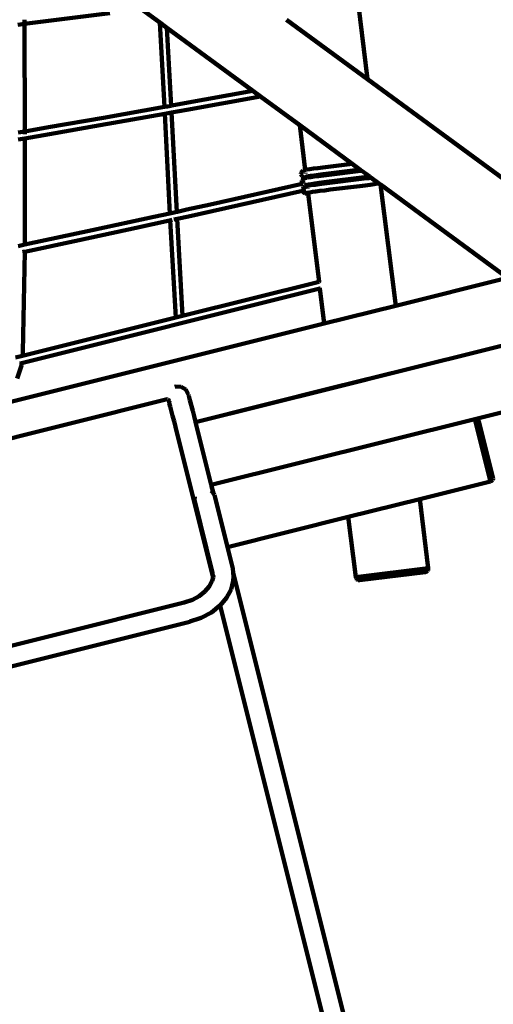
# Model space of a CAD drawing. Units: millimetres. Extents: x -5860 to 4326, y -7670 to 3569.
# Drawn here: x 925 to 2028, y -3622 to -1330 of the extents above; entities that cross this region are included whole.
import ezdxf
from ezdxf.lldxf.tags import DXFTag

# ---------------------------------------------------------------- set-up
doc = ezdxf.new("R2010")
doc.units = ezdxf.units.MM
doc.header["$MEASUREMENT"] = 0
doc.layers.add('layer 1', color=7, linetype='Continuous')
tags = doc.linetypes.add('New Line1', pattern=[1.5, 1, -0.5]).pattern_tags.tags
tags[6:7] = [DXFTag(74, 4), DXFTag(75, 0), DXFTag(340, '0'), DXFTag(46, 1.0), DXFTag(50, 0.0), DXFTag(44, 0.0), DXFTag(45, 0.0)]
tags[4:5] = [DXFTag(74, 4), DXFTag(75, 0), DXFTag(340, '0'), DXFTag(46, 1.0), DXFTag(50, 0.0), DXFTag(44, 0.0), DXFTag(45, 0.0)]

msp = doc.modelspace()

# ---------------------------------------------------------------- linework, layer by layer
at = {"layer": 'layer 1', "color": 250, "linetype": 'New Line1', "lineweight": 100}
msp.add_open_spline([(-1841.1175, -5009.092), (-1930.977, -5004.5814), (-2021.3908, -4991.211), (-2115.6899, -4968.9429), (-2115.6899, -4968.9429), (-2115.6899, -4968.9429), (-2115.6899, -4968.9429), (-2115.6899, -4968.9429), (-2115.6899, -4968.9429), (-2115.6901, -4968.9429), (-2585.5912, -4857.9789), (-2585.5912, -4857.9789), (-2585.5912, -4857.9789), (-2585.5912, -4857.9789), (-2585.5913, -4857.9789), (-2585.5915, -4857.9789), (-2585.5915, -4857.9789), (-2957.036, -4770.2647), (-3229.9932, -4502.3167), (-3324.5745, -4132.5609), (-3324.5745, -4132.5609), (-3324.5745, -4132.5609), (-3324.5745, -4132.5609), (-3324.5745, -4132.5608), (-3324.5745, -4132.5608), (-3359.3282, -3996.6946), (-3410.0924, -3876.1666), (-3484.8958, -3749.7741), (-3484.8958, -3749.7741), (-3484.8958, -3749.7741), (-3484.8958, -3749.7741), (-3484.8958, -3749.7741), (-3484.8958, -3749.7741), (-3484.8963, -3749.7733), (-4860.6258, -1425.2581), (-4860.6258, -1425.2581), (-4860.6258, -1425.2581), (-4860.6258, -1425.2581), (-4860.6259, -1425.258), (-4860.6259, -1425.258), (-4860.6259, -1425.258), (-4996.2252, -1196.141), (-5065.6329, -960.7039), (-5070.9231, -708.6874), (-5070.9231, -708.6874), (-5070.9231, -708.6874), (-5070.9231, -708.6873), (-5070.9231, -708.6872), (-5070.9231, -708.6872), (-5076.3511, -450.1155), (-5166.9984, -229.5088), (-5344.9089, -41.7943), (-5344.9089, -41.7943), (-5344.9089, -41.7943), (-5344.9091, -41.7942), (-5344.9092, -41.794), (-5344.9092, -41.794), (-5733.4348, 368.144), (-5860.1139, 962.2229), (-5652.7181, 1512.932), (-5652.7181, 1512.932), (-5652.7181, 1512.932), (-5652.7181, 1512.932), (-5652.7181, 1512.932), (-5652.7181, 1512.932), (-5652.7181, 1512.932), (-5595.2465, 1665.5394), (-5595.2465, 1665.5394), (-5595.2465, 1665.5394), (-5595.2465, 1665.5394), (-5595.2465, 1665.5395), (-5595.2464, 1665.5396), (-5595.2464, 1665.5396), (-5494.5101, 1933.03), (-5344.1872, 2138.3829), (-5119.6468, 2315.2463), (-5119.6468, 2315.2463), (-5119.6468, 2315.2463), (-5119.6468, 2315.2463), (-5119.6468, 2315.2463), (-5119.6468, 2315.2463), (-5119.6465, 2315.2465), (-4326.3682, 2940.0866), (-4326.3682, 2940.0866), (-4326.3682, 2940.0866), (-4326.3682, 2940.0866), (-4326.3681, 2940.0866), (-4326.3681, 2940.0867), (-4326.3681, 2940.0867), (-4111.0445, 3109.6902), (-3887.6668, 3205.8768), (-3616.4865, 3245.7623), (-3616.4865, 3245.7623), (-3616.4865, 3245.7623), (-3616.4865, 3245.7623), (-3616.4865, 3245.7623), (-3616.4865, 3245.7623), (-3616.4863, 3245.7623), (-2942.4231, 3320.1646), (-2942.4231, 3320.1646), (-2942.4231, 3320.1646), (-2942.4231, 3320.1646), (-2942.4231, 3320.1646), (-2942.423, 3320.1646), (-2942.423, 3320.1646), (-2779.8997, 3338.1037), (-2635.8131, 3311.8366), (-2490.075, 3237.701), (-2490.075, 3237.701), (-2490.075, 3237.701), (-2490.075, 3237.701), (-2490.075, 3237.701), (-2490.075, 3237.701), (-2490.0749, 3237.7009), (-2076.7171, 3027.4296), (-2076.7171, 3027.4296), (-2076.7171, 3027.4296), (-2076.7171, 3027.4296), (-2076.717, 3027.4295), (-2076.7169, 3027.4295), (-2076.7169, 3027.4295), (-1751.4299, 2861.9591), (-1369.5917, 2931.4384), (-1123.4177, 3200.8647), (-1123.4177, 3200.8647), (-1123.4177, 3200.8647), (-1123.4176, 3200.8648), (-1123.4176, 3200.8648), (-1123.4176, 3200.8648), (-904.9679, 3439.9473), (-574.7606, 3569.2536), (-231.9035, 3516.3852), (-231.9035, 3516.3852), (-231.9035, 3516.3852), (-231.9035, 3516.3852), (-231.9035, 3516.3852), (-231.9035, 3516.3852), (-231.903, 3516.3851), (1163.0825, 3301.2786), (1163.0825, 3301.2786), (1163.0825, 3301.2786), (1163.0825, 3301.2786), (1163.0826, 3301.2786), (1163.0827, 3301.2785), (1163.0827, 3301.2785), (1529.9398, 3244.7092), (1802.5545, 2955.6641), (1837.5882, 2586.128), (1837.5882, 2586.128), (1837.5882, 2586.128), (1837.5882, 2586.1278), (1837.5882, 2586.1277), (1837.5882, 2586.1277), (1871.2456, 2231.1108), (2091.6549, 1920.0846), (2433.739, 1770.8491), (2433.739, 1770.8491), (2433.739, 1770.8491), (2433.739, 1770.8491), (2433.739, 1770.8491), (2433.739, 1770.8491), (2433.7391, 1770.849), (2739.4637, 1637.4754), (2739.4637, 1637.4754), (2739.4637, 1637.4754), (2739.4637, 1637.4754), (2739.4637, 1637.4754), (2739.4637, 1637.4754), (2739.4637, 1637.4754), (2791.22, 1614.8965), (2834.2943, 1593.284), (2883.3332, 1565.2892), (2883.3332, 1565.2892), (2883.3332, 1565.2892), (2883.3332, 1565.2892), (2883.3332, 1565.2892), (2883.3332, 1565.2892), (2883.3334, 1565.2891), (3426.0438, 1255.4721), (3426.0438, 1255.4721), (3426.0438, 1255.4721), (3426.0438, 1255.4721), (3426.0439, 1255.472), (3426.0441, 1255.4719), (3426.0441, 1255.4719), (3881.8642, 995.2578), (4151.7805, 558.0687), (4180.1857, 33.9726), (4180.1857, 33.9726), (4180.1857, 33.9726), (4180.1857, 33.9726), (4180.1857, 33.9726), (4180.1857, 33.9726), (4180.1857, 33.9717), (4308.6857, -2336.9411), (4308.6857, -2336.9411), (4308.6857, -2336.9411), (4308.6857, -2336.9411), (4308.6857, -2336.9412), (4308.6857, -2336.9414), (4308.6857, -2336.9414), (4326.2138, -2660.3493), (4202.7597, -2946.1168), (3955.3004, -3155.076), (3955.3004, -3155.076), (3955.3004, -3155.076), (3955.3002, -3155.0762), (3955.3001, -3155.0763), (3955.3001, -3155.0763), (3524.5685, -3518.7961), (3334.4503, -4089.8948), (3475.7475, -4657.7937), (3475.7475, -4657.7937), (3475.7475, -4657.7937), (3475.7475, -4657.7937), (3475.7475, -4657.7937), (3475.7475, -4657.7937), (3475.7475, -4657.7938), (3668.58, -5370.9574), (3668.58, -5370.9574), (3668.58, -5370.9574), (3668.58, -5370.9574), (3668.5801, -5370.9577), (3668.5801, -5370.958), (3668.5801, -5370.958), (3867.1475, -6169.0377), (3382.1599, -6981.8567), (2585.5191, -7186.1222), (2585.5191, -7186.1222), (2585.5191, -7186.1222), (2585.5191, -7186.1222), (2585.5191, -7186.1222), (2585.5191, -7186.1222), (2585.5186, -7186.1224), (1100.5495, -7566.881), (1100.5495, -7566.881), (1100.5495, -7566.881), (1100.5495, -7566.881), (1100.5493, -7566.8811), (1100.5492, -7566.8811), (1100.5492, -7566.8811), (699.8636, -7669.6202), (318.3743, -7614.991), (-37.3753, -7403.9302), (-37.3753, -7403.9302), (-37.3753, -7403.9302), (-37.3754, -7403.9302), (-37.3756, -7403.9301), (-37.3756, -7403.9301), (-393.125, -7192.8693), (-623.9198, -6884.2398), (-725.8014, -6483.3351), (-725.8014, -6483.3351), (-725.8014, -6483.3351), (-725.8014, -6483.3351), (-725.8014, -6483.3351), (-725.8014, -6483.3351), (-725.8014, -6483.335), (-922.057, -5761.5302), (-922.057, -5761.5302), (-922.057, -5761.5302), (-922.057, -5761.5302), (-922.057, -5761.5302), (-922.0571, -5761.5301), (-922.0571, -5761.5301), (-1031.8908, -5329.3338), (-1395.7442, -5031.4481), (-1841.1175, -5009.092)], degree=3, knots=[0, 0, 0, 0, 0.014705882, 0.014705882, 0.014705882, 0.014705882, 0.029411765, 0.029411765, 0.029411765, 0.029411765, 0.044117647, 0.044117647, 0.044117647, 0.044117647, 0.058823529, 0.058823529, 0.058823529, 0.058823529, 0.073529412, 0.073529412, 0.073529412, 0.073529412, 0.088235294, 0.088235294, 0.088235294, 0.088235294, 0.102941176, 0.102941176, 0.102941176, 0.102941176, 0.117647059, 0.117647059, 0.117647059, 0.117647059, 0.132352941, 0.132352941, 0.132352941, 0.132352941, 0.147058824, 0.147058824, 0.147058824, 0.147058824, 0.161764706, 0.161764706, 0.161764706, 0.161764706, 0.176470588, 0.176470588, 0.176470588, 0.176470588, 0.191176471, 0.191176471, 0.191176471, 0.191176471, 0.205882353, 0.205882353, 0.205882353, 0.205882353, 0.220588235, 0.220588235, 0.220588235, 0.220588235, 0.235294118, 0.235294118, 0.235294118, 0.235294118, 0.25, 0.25, 0.25, 0.25, 0.264705882, 0.264705882, 0.264705882, 0.264705882, 0.279411765, 0.279411765, 0.279411765, 0.279411765, 0.294117647, 0.294117647, 0.294117647, 0.294117647, 0.308823529, 0.308823529, 0.308823529, 0.308823529, 0.323529412, 0.323529412, 0.323529412, 0.323529412, 0.338235294, 0.338235294, 0.338235294, 0.338235294, 0.352941176, 0.352941176, 0.352941176, 0.352941176, 0.367647059, 0.367647059, 0.367647059, 0.367647059, 0.382352941, 0.382352941, 0.382352941, 0.382352941, 0.397058824, 0.397058824, 0.397058824, 0.397058824, 0.411764706, 0.411764706, 0.411764706, 0.411764706, 0.426470588, 0.426470588, 0.426470588, 0.426470588, 0.441176471, 0.441176471, 0.441176471, 0.441176471, 0.455882353, 0.455882353, 0.455882353, 0.455882353, 0.470588235, 0.470588235, 0.470588235, 0.470588235, 0.485294118, 0.485294118, 0.485294118, 0.485294118, 0.5, 0.5, 0.5, 0.5, 0.514705882, 0.514705882, 0.514705882, 0.514705882, 0.529411765, 0.529411765, 0.529411765, 0.529411765, 0.544117647, 0.544117647, 0.544117647, 0.544117647, 0.558823529, 0.558823529, 0.558823529, 0.558823529, 0.573529412, 0.573529412, 0.573529412, 0.573529412, 0.588235294, 0.588235294, 0.588235294, 0.588235294, 0.602941176, 0.602941176, 0.602941176, 0.602941176, 0.617647059, 0.617647059, 0.617647059, 0.617647059, 0.632352941, 0.632352941, 0.632352941, 0.632352941, 0.647058824, 0.647058824, 0.647058824, 0.647058824, 0.661764706, 0.661764706, 0.661764706, 0.661764706, 0.676470588, 0.676470588, 0.676470588, 0.676470588, 0.691176471, 0.691176471, 0.691176471, 0.691176471, 0.705882353, 0.705882353, 0.705882353, 0.705882353, 0.720588235, 0.720588235, 0.720588235, 0.720588235, 0.735294118, 0.735294118, 0.735294118, 0.735294118, 0.75, 0.75, 0.75, 0.75, 0.764705882, 0.764705882, 0.764705882, 0.764705882, 0.779411765, 0.779411765, 0.779411765, 0.779411765, 0.794117647, 0.794117647, 0.794117647, 0.794117647, 0.808823529, 0.808823529, 0.808823529, 0.808823529, 0.823529412, 0.823529412, 0.823529412, 0.823529412, 0.838235294, 0.838235294, 0.838235294, 0.838235294, 0.852941176, 0.852941176, 0.852941176, 0.852941176, 0.867647059, 0.867647059, 0.867647059, 0.867647059, 0.882352941, 0.882352941, 0.882352941, 0.882352941, 0.897058824, 0.897058824, 0.897058824, 0.897058824, 0.911764706, 0.911764706, 0.911764706, 0.911764706, 0.926470588, 0.926470588, 0.926470588, 0.926470588, 0.941176471, 0.941176471, 0.941176471, 0.941176471, 0.955882353, 0.955882353, 0.955882353, 0.955882353, 0.970588235, 0.970588235, 0.970588235, 0.970588235, 1, 1, 1, 1], dxfattribs=at)
at = {"layer": 'layer 1', "color": 250, "lineweight": 100}
for points in [[(1734.785, -1468.3632), (1734.785, -1468.3632), (1708.6828, -1258.1648), (1708.6828, -1258.1648)], [(1208.7103, -1305.5312), (1208.7103, -1305.5312), (1251.0025, -1336.5713), (1251.0025, -1336.5713)], [(1135.137, -1314.9561), (1135.137, -1314.9561), (936.5112, -1340.0124), (936.5112, -1340.0124)], [(936.5112, -1340.0124), (936.5112, -1340.0124), (920.6037, -1341.9916), (920.6037, -1341.9916)], [(936.4883, -1330.8271), (936.4883, -1330.8271), (936.485, -1330.0891), (936.485, -1330.0891)], [(936.4969, -1332.7509), (936.4969, -1332.7509), (936.4933, -1331.9348), (936.4933, -1331.9348)], [(936.5026, -1335.4791), (936.5026, -1335.4791), (936.4994, -1333.7818), (936.4994, -1333.7818)], [(936.5054, -1336.9778), (936.5054, -1336.9778), (936.5041, -1336.2673), (936.5041, -1336.2673)], [(936.5089, -1338.7987), (936.5089, -1338.7987), (936.5078, -1338.2292), (936.5078, -1338.2292)], [(936.5108, -1339.7952), (936.5108, -1339.7952), (936.5096, -1339.1846), (936.5096, -1339.1846)], [(936.5112, -1340.0124), (936.5112, -1340.0124), (936.5111, -1339.9346), (936.5111, -1339.9346)], [(936.9871, -1590.0753), (936.9871, -1590.0753), (936.5112, -1340.0124), (936.5112, -1340.0124)], [(1251.0025, -1336.5713), (1251.0025, -1336.5713), (1261.8833, -1533.0281), (1261.8833, -1533.0281)], [(1251.0025, -1336.5713), (1251.0025, -1336.5713), (1267.706, -1348.8308), (1267.706, -1348.8308)], [(1277.7509, -1530.1946), (1277.7509, -1530.1946), (1267.706, -1348.8308), (1267.706, -1348.8308)], [(1267.706, -1348.8308), (1267.706, -1348.8308), (1467.9234, -1495.7793), (1467.9234, -1495.7793)], [(1734.785, -1468.3632), (1734.785, -1468.3632), (1546.3007, -1330.0261), (1546.3007, -1330.0261)], [(2287.7994, -1874.2454), (2287.7994, -1874.2454), (1734.785, -1468.3632), (1734.785, -1468.3632)], [(1300.5104, -1526.1147), (1300.5104, -1526.1147), (1467.9234, -1495.7793), (1467.9234, -1495.7793)], [(1313.8671, -1539.969), (1313.8671, -1539.969), (1485.6742, -1508.8075), (1485.6742, -1508.8075)], [(1467.9234, -1495.7793), (1467.9234, -1495.7793), (1485.6742, -1508.8075), (1485.6742, -1508.8075)], [(1485.6742, -1508.8075), (1485.6742, -1508.8075), (1576.8076, -1575.6944), (1576.8076, -1575.6944)], [(1120.1109, -1558.181), (1120.1109, -1558.181), (1261.8833, -1533.0281), (1261.8833, -1533.0281)], [(1268.8565, -1531.7839), (1268.8565, -1531.7839), (1261.8833, -1533.0281), (1261.8833, -1533.0281)], [(1261.8833, -1533.0281), (1261.8833, -1533.0281), (1261.8951, -1533.2408), (1261.8951, -1533.2408)], [(1277.7527, -1530.2275), (1277.7527, -1530.2275), (1268.8565, -1531.7839), (1268.8565, -1531.7839)], [(1279.4257, -1529.8954), (1279.4257, -1529.8954), (1277.7527, -1530.2275), (1277.7527, -1530.2275)], [(1277.7674, -1530.4919), (1277.7674, -1530.4919), (1277.7527, -1530.2275), (1277.7527, -1530.2275)], [(1277.8489, -1531.9635), (1277.8489, -1531.9635), (1277.8031, -1531.1374), (1277.8031, -1531.1374)], [(1300.5104, -1526.1147), (1300.5104, -1526.1147), (1279.4257, -1529.8954), (1279.4257, -1529.8954)], [(991.9264, -1580.5873), (991.9264, -1580.5873), (1120.1109, -1558.181), (1120.1109, -1558.181)], [(1112.2265, -1575.814), (1112.2265, -1575.814), (1262.738, -1549.1283), (1262.738, -1549.1283)], [(1262.6841, -1548.0781), (1262.6841, -1548.0781), (1262.696, -1548.3091), (1262.696, -1548.3091)], [(1262.727, -1548.9154), (1262.727, -1548.9154), (1262.738, -1549.1283), (1262.738, -1549.1283)], [(1278.6136, -1546.2939), (1278.6136, -1546.2939), (1262.738, -1549.1283), (1262.738, -1549.1283)], [(1262.738, -1549.1283), (1262.738, -1549.1283), (1274.6288, -1780.9663), (1274.6288, -1780.9663)], [(1278.5811, -1545.6592), (1278.5811, -1545.6592), (1278.5716, -1545.4745), (1278.5716, -1545.4745)], [(1278.6136, -1546.2939), (1278.6136, -1546.2939), (1278.6063, -1546.1512), (1278.6063, -1546.1512)], [(1278.6136, -1546.2939), (1278.6136, -1546.2939), (1313.8671, -1539.969), (1313.8671, -1539.969)], [(1290.471, -1777.4798), (1290.471, -1777.4798), (1278.6136, -1546.2939), (1278.6136, -1546.2939)], [(936.9871, -1590.0753), (936.9871, -1590.0753), (991.9264, -1580.5873), (991.9264, -1580.5873)], [(994.6592, -1596.3522), (994.6592, -1596.3522), (1112.2265, -1575.814), (1112.2265, -1575.814)], [(1576.8076, -1575.6944), (1576.8076, -1575.6944), (1589.7238, -1679.7072), (1589.7238, -1679.7072)], [(1576.8076, -1575.6944), (1576.8076, -1575.6944), (1699.0521, -1665.4151), (1699.0521, -1665.4151)], [(921.081, -1592.8055), (921.081, -1592.8055), (936.9871, -1590.0753), (936.9871, -1590.0753)], [(936.9875, -1590.2905), (936.9875, -1590.2905), (936.9871, -1590.0753), (936.9871, -1590.0753)], [(936.9905, -1591.8612), (936.9905, -1591.8612), (936.9886, -1590.9021), (936.9886, -1590.9021)], [(936.9939, -1593.6744), (936.9939, -1593.6744), (936.9929, -1593.1187), (936.9929, -1593.1187)], [(936.999, -1596.3335), (936.999, -1596.3335), (936.9971, -1595.3384), (936.9971, -1595.3384)], [(937.0009, -1606.3075), (937.0009, -1606.3075), (994.6592, -1596.3522), (994.6592, -1596.3522)], [(937.0029, -1603.2675), (937.0029, -1603.2675), (937.0033, -1602.7235), (937.0033, -1602.7235)], [(921.0875, -1609.0376), (921.0875, -1609.0376), (937.0009, -1606.3075), (937.0009, -1606.3075)], [(936.8407, -1853.6357), (936.8407, -1853.6357), (937.0009, -1606.3075), (937.0009, -1606.3075)], [(937.0009, -1606.3075), (937.0009, -1606.3075), (937.0011, -1606.0936), (937.0011, -1606.0936)], [(937.0015, -1605.483), (937.0015, -1605.483), (937.0021, -1604.5246), (937.0021, -1604.5246)], [(1642.9361, -1672.2511), (1642.9361, -1672.2511), (1630.424, -1673.8162), (1630.424, -1673.8162)], [(1699.0521, -1665.4151), (1699.0521, -1665.4151), (1642.9361, -1672.2511), (1642.9361, -1672.2511)], [(1699.0521, -1665.4151), (1699.0521, -1665.4151), (1717.8038, -1679.1778), (1717.8038, -1679.1778)], [(1579.8499, -1689.4383), (1579.8499, -1689.4383), (1579.9256, -1687.6525), (1579.9256, -1687.6525)], [(1580.1664, -1691.1688), (1580.1664, -1691.1688), (1579.8499, -1689.4383), (1579.8499, -1689.4383)], [(1580.0736, -1687.1258), (1580.0736, -1687.1258), (1579.9256, -1687.6525), (1579.9256, -1687.6525)], [(1580.0736, -1687.1258), (1580.0736, -1687.1258), (1580.42, -1685.874), (1580.42, -1685.874)], [(1580.8486, -1692.7813), (1580.8486, -1692.7813), (1580.1664, -1691.1688), (1580.1664, -1691.1688)], [(1580.5671, -1685.3509), (1580.5671, -1685.3509), (1580.42, -1685.874), (1580.42, -1685.874)], [(1580.5671, -1685.3509), (1580.5671, -1685.3509), (1581.4521, -1683.7363), (1581.4521, -1683.7363)], [(1581.8698, -1694.2129), (1581.8698, -1694.2129), (1580.8486, -1692.7813), (1580.8486, -1692.7813)], [(1581.4521, -1683.7363), (1581.4521, -1683.7363), (1582.6427, -1682.4081), (1582.6427, -1682.4081)], [(1583.2036, -1695.4009), (1583.2036, -1695.4009), (1581.8698, -1694.2129), (1581.8698, -1694.2129)], [(1582.6427, -1682.4081), (1582.6427, -1682.4081), (1584.076, -1681.3927), (1584.076, -1681.3927)], [(1584.8234, -1696.2826), (1584.8234, -1696.2826), (1583.2036, -1695.4009), (1583.2036, -1695.4009)], [(1584.076, -1681.3927), (1584.076, -1681.3927), (1585.6893, -1680.7163), (1585.6893, -1680.7163)], [(1588.0648, -1680.0276), (1588.0648, -1680.0276), (1585.6893, -1680.7163), (1585.6893, -1680.7163)], [(1589.7238, -1679.7072), (1589.7238, -1679.7072), (1588.0648, -1680.0276), (1588.0648, -1680.0276)], [(1589.4783, -1681.184), (1589.4783, -1681.184), (1589.9085, -1681.1946), (1589.9085, -1681.1946)], [(1589.554, -1681.0934), (1589.554, -1681.0934), (1589.9085, -1681.1946), (1589.9085, -1681.1946)], [(1589.6023, -1681.0356), (1589.6023, -1681.0356), (1589.8939, -1681.0767), (1589.8939, -1681.0767)], [(1592.6155, -1679.1487), (1592.6155, -1679.1487), (1589.7238, -1679.7072), (1589.7238, -1679.7072)], [(1589.7443, -1679.8723), (1589.7443, -1679.8723), (1589.8939, -1681.0767), (1589.8939, -1681.0767)], [(1589.8939, -1681.0767), (1589.8939, -1681.0767), (1589.9085, -1681.1946), (1589.9085, -1681.1946)], [(1589.9085, -1681.1946), (1589.9085, -1681.1946), (1589.9728, -1681.7119), (1589.9728, -1681.7119)], [(1591.6789, -1695.451), (1591.6789, -1695.451), (1590.2569, -1696.0472), (1590.2569, -1696.0472)], [(1591.7009, -1695.6285), (1591.7009, -1695.6285), (1590.2569, -1696.0472), (1590.2569, -1696.0472)], [(1590.595, -1686.7223), (1590.595, -1686.7223), (1590.716, -1687.6973), (1590.716, -1687.6973)], [(1591.5328, -1694.2744), (1591.5328, -1694.2744), (1591.5505, -1694.4169), (1591.5505, -1694.4169)], [(1591.6354, -1695.101), (1591.6354, -1695.101), (1591.6789, -1695.451), (1591.6789, -1695.451)], [(1591.8702, -1695.3709), (1591.8702, -1695.3709), (1591.6789, -1695.451), (1591.6789, -1695.451)], [(1591.6789, -1695.451), (1591.6789, -1695.451), (1591.7009, -1695.6285), (1591.7009, -1695.6285)], [(1592.5508, -1695.382), (1592.5508, -1695.382), (1591.7009, -1695.6285), (1591.7009, -1695.6285)], [(1591.7009, -1695.6285), (1591.7009, -1695.6285), (1591.8925, -1697.1708), (1591.8925, -1697.1708)], [(1592.4819, -1694.9375), (1592.4819, -1694.9375), (1591.8702, -1695.3709), (1591.8702, -1695.3709)], [(1595.3521, -1694.8133), (1595.3521, -1694.8133), (1592.5508, -1695.382), (1592.5508, -1695.382)], [(1592.6155, -1679.1487), (1592.6155, -1679.1487), (1594.213, -1678.868), (1594.213, -1678.868)], [(1600.6969, -1677.8294), (1600.6969, -1677.8294), (1594.213, -1678.868), (1594.213, -1678.868)], [(1596.1952, -1694.6782), (1596.1952, -1694.6782), (1595.3521, -1694.8133), (1595.3521, -1694.8133)], [(1596.9496, -1694.5325), (1596.9496, -1694.5325), (1596.1952, -1694.6782), (1596.1952, -1694.6782)], [(1601.8753, -1693.7684), (1601.8753, -1693.7684), (1596.9496, -1694.5325), (1596.9496, -1694.5325)], [(1609.0388, -1676.6286), (1609.0388, -1676.6286), (1600.6969, -1677.8294), (1600.6969, -1677.8294)], [(1610.2759, -1692.5591), (1610.2759, -1692.5591), (1601.8753, -1693.7684), (1601.8753, -1693.7684)], [(1610.7621, -1695.3898), (1610.7621, -1695.3898), (1602.4302, -1696.5892), (1602.4302, -1696.5892)], [(1619.0306, -1675.2836), (1619.0306, -1675.2836), (1609.0388, -1676.6286), (1609.0388, -1676.6286)], [(1620.3475, -1691.2033), (1620.3475, -1691.2033), (1610.2759, -1692.5591), (1610.2759, -1692.5591)], [(1620.7418, -1694.0464), (1620.7418, -1694.0464), (1610.7621, -1695.3898), (1610.7621, -1695.3898)], [(1630.424, -1673.8162), (1630.424, -1673.8162), (1619.0306, -1675.2836), (1619.0306, -1675.2836)], [(1631.8426, -1689.7228), (1631.8426, -1689.7228), (1620.3475, -1691.2033), (1620.3475, -1691.2033)], [(1632.1214, -1692.5808), (1632.1214, -1692.5808), (1620.7418, -1694.0464), (1620.7418, -1694.0464)], [(1644.4782, -1688.1423), (1644.4782, -1688.1423), (1631.8426, -1689.7228), (1631.8426, -1689.7228)], [(1644.6184, -1691.0176), (1644.6184, -1691.0176), (1632.1214, -1692.5808), (1632.1214, -1692.5808)], [(1713.3209, -1679.7407), (1713.3209, -1679.7407), (1644.4782, -1688.1423), (1644.4782, -1688.1423)], [(1712.5141, -1682.7317), (1712.5141, -1682.7317), (1644.6184, -1691.0176), (1644.6184, -1691.0176)], [(1721.1658, -1681.6453), (1721.1658, -1681.6453), (1712.5141, -1682.7317), (1712.5141, -1682.7317)], [(1717.8038, -1679.1778), (1717.8038, -1679.1778), (1713.3209, -1679.7407), (1713.3209, -1679.7407)], [(1717.8038, -1679.1778), (1717.8038, -1679.1778), (1721.1658, -1681.6453), (1721.1658, -1681.6453)], [(1721.1658, -1681.6453), (1721.1658, -1681.6453), (1739.8021, -1695.3233), (1739.8021, -1695.3233)], [(1738.8692, -1695.45), (1738.8692, -1695.45), (1727.5278, -1696.9195), (1727.5278, -1696.9195)], [(1739.8021, -1695.3233), (1739.8021, -1695.3233), (1738.8692, -1695.45), (1738.8692, -1695.45)], [(1739.8021, -1695.3233), (1739.8021, -1695.3233), (1743.1371, -1697.7711), (1743.1371, -1697.7711)], [(1369.218, -1759.9475), (1369.218, -1759.9475), (1582.6657, -1711.7822), (1582.6657, -1711.7822)], [(1581.484, -1708.0946), (1581.484, -1708.0946), (1581.5958, -1706.2531), (1581.5958, -1706.2531)], [(1581.7833, -1709.8559), (1581.7833, -1709.8559), (1581.484, -1708.0946), (1581.484, -1708.0946)], [(1581.7438, -1705.7267), (1581.7438, -1705.7267), (1581.5958, -1706.2531), (1581.5958, -1706.2531)], [(1581.7438, -1705.7267), (1581.7438, -1705.7267), (1582.1245, -1704.4845), (1582.1245, -1704.4845)], [(1582.4549, -1711.4813), (1582.4549, -1711.4813), (1581.7833, -1709.8559), (1581.7833, -1709.8559)], [(1582.2715, -1703.9618), (1582.2715, -1703.9618), (1582.1245, -1704.4845), (1582.1245, -1704.4845)], [(1582.2715, -1703.9618), (1582.2715, -1703.9618), (1583.1576, -1702.4133), (1583.1576, -1702.4133)], [(1582.6657, -1711.7822), (1582.6657, -1711.7822), (1582.4549, -1711.4813), (1582.4549, -1711.4813)], [(1582.9366, -1711.7208), (1582.9366, -1711.7208), (1582.6657, -1711.7822), (1582.6657, -1711.7822)], [(1582.7281, -1711.8712), (1582.7281, -1711.8712), (1582.6657, -1711.7822), (1582.6657, -1711.7822)], [(1584.2941, -1711.4134), (1584.2941, -1711.4134), (1583.1078, -1711.6821), (1583.1078, -1711.6821)], [(1583.1576, -1702.4133), (1583.1576, -1702.4133), (1584.3462, -1701.1203), (1584.3462, -1701.1203)], [(1584.3462, -1701.1203), (1584.3462, -1701.1203), (1585.7816, -1700.1215), (1585.7816, -1700.1215)], [(1586.6025, -1696.7722), (1586.6025, -1696.7722), (1584.8234, -1696.2826), (1584.8234, -1696.2826)], [(1585.7816, -1700.1215), (1585.7816, -1700.1215), (1587.4079, -1699.4558), (1587.4079, -1699.4558)], [(1587.3965, -1715.3054), (1587.3965, -1715.3054), (1586.3343, -1714.9909), (1586.3343, -1714.9909)], [(1586.6025, -1696.7722), (1586.6025, -1696.7722), (1588.7125, -1697.0702), (1588.7125, -1697.0702)], [(1589.7814, -1698.7676), (1589.7814, -1698.7676), (1587.4079, -1699.4558), (1587.4079, -1699.4558)], [(1587.493, -1718.8456), (1587.493, -1718.8456), (1589.1529, -1718.1902), (1589.1529, -1718.1902)], [(1590.442, -1710.0222), (1590.442, -1710.0222), (1587.8183, -1710.6155), (1587.8183, -1710.6155)], [(1590.4593, -1697.1356), (1590.4593, -1697.1356), (1588.7125, -1697.0702), (1588.7125, -1697.0702)], [(1591.5236, -1717.5028), (1591.5236, -1717.5028), (1589.1529, -1718.1902), (1589.1529, -1718.1902)], [(1592.0367, -1698.332), (1592.0367, -1698.332), (1589.7814, -1698.7676), (1589.7814, -1698.7676)], [(1590.4593, -1697.1356), (1590.4593, -1697.1356), (1591.8925, -1697.1708), (1591.8925, -1697.1708)], [(1590.8763, -1699.7527), (1590.8763, -1699.7527), (1591.2473, -1699.805), (1591.2473, -1699.805)], [(1590.8763, -1699.7527), (1590.8763, -1699.7527), (1591.208, -1699.8508), (1591.208, -1699.8508)], [(1591.0948, -1699.9365), (1591.0948, -1699.9365), (1591.1337, -1699.9375), (1591.1337, -1699.9375)], [(1595.2199, -1716.789), (1595.2199, -1716.789), (1591.5236, -1717.5028), (1591.5236, -1717.5028)], [(1594.1177, -1714.1699), (1594.1177, -1714.1699), (1591.8217, -1714.8356), (1591.8217, -1714.8356)], [(1593.0857, -1714.3182), (1593.0857, -1714.3182), (1591.8217, -1714.8356), (1591.8217, -1714.8356)], [(1591.8925, -1697.1708), (1591.8925, -1697.1708), (1592.0367, -1698.332), (1592.0367, -1698.332)], [(1594.3281, -1697.8895), (1594.3281, -1697.8895), (1592.0367, -1698.332), (1592.0367, -1698.332)], [(1592.0367, -1698.332), (1592.0367, -1698.332), (1592.0788, -1698.6712), (1592.0788, -1698.6712)], [(1592.0895, -1698.7573), (1592.0895, -1698.7573), (1592.1252, -1699.0453), (1592.1252, -1699.0453)], [(1592.1609, -1699.3329), (1592.1609, -1699.3329), (1592.1684, -1699.3933), (1592.1684, -1699.3933)], [(1592.6809, -1718.5455), (1592.6809, -1718.5455), (1592.8891, -1718.5749), (1592.8891, -1718.5749)], [(1592.6809, -1718.5455), (1592.6809, -1718.5455), (1592.8642, -1718.6034), (1592.8642, -1718.6034)], [(1593.5257, -1710.3233), (1593.5257, -1710.3233), (1593.6513, -1711.3348), (1593.6513, -1711.3348)], [(1593.8366, -1712.8266), (1593.8366, -1712.8266), (1593.942, -1713.6756), (1593.942, -1713.6756)], [(1594.812, -1714.0573), (1594.812, -1714.0573), (1594.1177, -1714.1699), (1594.1177, -1714.1699)], [(1594.8833, -1713.1711), (1594.8833, -1713.1711), (1594.2415, -1713.6178), (1594.2415, -1713.6178)], [(1594.3281, -1697.8895), (1594.3281, -1697.8895), (1595.9542, -1697.6265), (1595.9542, -1697.6265)], [(1594.4661, -1717.8959), (1594.4661, -1717.8959), (1594.4804, -1718.0115), (1594.4804, -1718.0115)], [(1598.4421, -1713.3348), (1598.4421, -1713.3348), (1594.812, -1714.0573), (1594.812, -1714.0573)], [(1595.003, -1713.0409), (1595.003, -1713.0409), (1594.8833, -1713.1711), (1594.8833, -1713.1711)], [(1596.0651, -1716.6257), (1596.0651, -1716.6257), (1595.2199, -1716.789), (1595.2199, -1716.789)], [(1600.9333, -1696.8315), (1600.9333, -1696.8315), (1595.9542, -1697.6265), (1595.9542, -1697.6265)], [(1602.6627, -1715.569), (1602.6627, -1715.569), (1596.0651, -1716.6257), (1596.0651, -1716.6257)], [(1598.4421, -1713.3348), (1598.4421, -1713.3348), (1596.8943, -1713.5827), (1596.8943, -1713.5827)], [(1598.5203, -1713.3196), (1598.5203, -1713.3196), (1598.4421, -1713.3348), (1598.4421, -1713.3348)], [(1598.5203, -1713.3196), (1598.5203, -1713.3196), (1603.4253, -1712.5366), (1603.4253, -1712.5366)], [(1600.9333, -1696.8315), (1600.9333, -1696.8315), (1602.4302, -1696.5892), (1602.4302, -1696.5892)], [(1611.1509, -1714.347), (1611.1509, -1714.347), (1602.6627, -1715.569), (1602.6627, -1715.569)], [(1603.4888, -1712.5238), (1603.4888, -1712.5238), (1603.4253, -1712.5366), (1603.4253, -1712.5366)], [(1611.836, -1711.3258), (1611.836, -1711.3258), (1603.4888, -1712.5238), (1603.4888, -1712.5238)], [(1611.1509, -1714.347), (1611.1509, -1714.347), (1612.529, -1714.155), (1612.529, -1714.155)], [(1621.9196, -1709.9684), (1621.9196, -1709.9684), (1611.836, -1711.3258), (1611.836, -1711.3258)], [(1622.4904, -1712.8141), (1622.4904, -1712.8141), (1612.529, -1714.155), (1612.529, -1714.155)], [(1633.4284, -1708.4861), (1633.4284, -1708.4861), (1621.9196, -1709.9684), (1621.9196, -1709.9684)], [(1633.849, -1711.3512), (1633.849, -1711.3512), (1622.4904, -1712.8141), (1622.4904, -1712.8141)], [(1646.0793, -1706.9037), (1646.0793, -1706.9037), (1633.4284, -1708.4861), (1633.4284, -1708.4861)], [(1646.3229, -1709.7909), (1646.3229, -1709.7909), (1633.849, -1711.3512), (1633.849, -1711.3512)], [(1715.0039, -1698.4921), (1715.0039, -1698.4921), (1646.0793, -1706.9037), (1646.0793, -1706.9037)], [(1714.0934, -1701.5204), (1714.0934, -1701.5204), (1646.3229, -1709.7909), (1646.3229, -1709.7909)], [(1716.7082, -1717.2314), (1716.7082, -1717.2314), (1647.6581, -1725.6583), (1647.6581, -1725.6583)], [(1726.3728, -1699.9784), (1726.3728, -1699.9784), (1714.0934, -1701.5204), (1714.0934, -1701.5204)], [(1727.5278, -1696.9195), (1727.5278, -1696.9195), (1715.0039, -1698.4921), (1715.0039, -1698.4921)], [(1729.2546, -1715.6559), (1729.2546, -1715.6559), (1716.7082, -1717.2314), (1716.7082, -1717.2314)], [(1737.4825, -1698.5391), (1737.4825, -1698.5391), (1726.3728, -1699.9784), (1726.3728, -1699.9784)], [(1740.6165, -1714.1838), (1740.6165, -1714.1838), (1729.2546, -1715.6559), (1729.2546, -1715.6559)], [(1743.1371, -1697.7711), (1743.1371, -1697.7711), (1737.4825, -1698.5391), (1737.4825, -1698.5391)], [(1750.5119, -1712.8398), (1750.5119, -1712.8398), (1740.6165, -1714.1838), (1740.6165, -1714.1838)], [(1743.1371, -1697.7711), (1743.1371, -1697.7711), (1761.4302, -1711.1972), (1761.4302, -1711.1972)], [(1758.6946, -1711.6455), (1758.6946, -1711.6455), (1750.5119, -1712.8398), (1750.5119, -1712.8398)], [(1761.4302, -1711.1972), (1761.4302, -1711.1972), (1758.6946, -1711.6455), (1758.6946, -1711.6455)], [(1761.4302, -1711.1972), (1761.4302, -1711.1972), (1765.2919, -1714.0315), (1765.2919, -1714.0315)], [(1800.2917, -1995.8807), (1800.2917, -1995.8807), (1765.2919, -1714.0315), (1765.2919, -1714.0315)], [(1765.2919, -1714.0315), (1765.2919, -1714.0315), (2060.764, -1930.8917), (2060.764, -1930.8917)], [(1372.7146, -1775.5608), (1372.7146, -1775.5608), (1583.3228, -1728.0384), (1583.3228, -1728.0384)], [(1583.2297, -1727.4226), (1583.2297, -1727.4226), (1583.2006, -1727.2302), (1583.2006, -1727.2302)], [(1583.3228, -1728.0384), (1583.3228, -1728.0384), (1583.2864, -1727.7972), (1583.2864, -1727.7972)], [(1583.4147, -1724.3281), (1583.4147, -1724.3281), (1583.318, -1724.672), (1583.318, -1724.672)], [(1583.3228, -1728.0384), (1583.3228, -1728.0384), (1585.9299, -1727.4481), (1585.9299, -1727.4481)], [(1583.3951, -1728.5166), (1583.3951, -1728.5166), (1583.3228, -1728.0384), (1583.3228, -1728.0384)], [(1584.0564, -1730.1757), (1584.0564, -1730.1757), (1583.3951, -1728.5166), (1583.3951, -1728.5166)], [(1583.4147, -1724.3281), (1583.4147, -1724.3281), (1583.9572, -1722.6277), (1583.9572, -1722.6277)], [(1583.9572, -1722.6277), (1583.9572, -1722.6277), (1584.8487, -1721.114), (1584.8487, -1721.114)], [(1585.0535, -1731.6242), (1585.0535, -1731.6242), (1584.0564, -1730.1757), (1584.0564, -1730.1757)], [(1584.8487, -1721.114), (1584.8487, -1721.114), (1586.0428, -1719.8368), (1586.0428, -1719.8368)], [(1586.3363, -1732.8159), (1586.3363, -1732.8159), (1585.0535, -1731.6242), (1585.0535, -1731.6242)], [(1586.0428, -1719.8368), (1586.0428, -1719.8368), (1587.493, -1718.8456), (1587.493, -1718.8456)], [(1586.1402, -1727.4005), (1586.1402, -1727.4005), (1590.9095, -1726.3206), (1590.9095, -1726.3206)], [(1587.8549, -1733.7043), (1587.8549, -1733.7043), (1586.3363, -1732.8159), (1586.3363, -1732.8159)], [(1589.5596, -1734.2431), (1589.5596, -1734.2431), (1587.8549, -1733.7043), (1587.8549, -1733.7043)], [(1589.5596, -1734.2431), (1589.5596, -1734.2431), (1591.6769, -1734.5421), (1591.6769, -1734.5421)], [(1593.4757, -1734.679), (1593.4757, -1734.679), (1591.6769, -1734.5421), (1591.6769, -1734.5421)], [(1595.6588, -1732.9626), (1595.6588, -1732.9626), (1593.36, -1733.6291), (1593.36, -1733.6291)], [(1594.697, -1733.1013), (1594.697, -1733.1013), (1593.36, -1733.6291), (1593.36, -1733.6291)], [(1593.4757, -1734.679), (1593.4757, -1734.679), (1596.5596, -1734.7546), (1596.5596, -1734.7546)], [(1595.0199, -1732.9738), (1595.0199, -1732.9738), (1594.8945, -1733.0233), (1594.8945, -1733.0233)], [(1595.6139, -1732.5678), (1595.6139, -1732.5678), (1595.0199, -1732.9738), (1595.0199, -1732.9738)], [(1595.0603, -1722.6808), (1595.0603, -1722.6808), (1595.1948, -1723.7643), (1595.1948, -1723.7643)], [(1596.3186, -1732.8141), (1596.3186, -1732.8141), (1595.6588, -1732.9626), (1595.6588, -1732.9626)], [(1595.9398, -1729.7637), (1595.9398, -1729.7637), (1596.0063, -1730.2991), (1596.0063, -1730.2991)], [(1596.2353, -1732.1431), (1596.2353, -1732.1431), (1596.0129, -1732.2951), (1596.0129, -1732.2951)], [(1596.1459, -1731.4231), (1596.1459, -1731.4231), (1596.2353, -1732.1431), (1596.2353, -1732.1431)], [(1596.4701, -1731.9826), (1596.4701, -1731.9826), (1596.2353, -1732.1431), (1596.2353, -1732.1431)], [(1596.2353, -1732.1431), (1596.2353, -1732.1431), (1596.2485, -1732.2496), (1596.2485, -1732.2496)], [(1596.2579, -1732.3256), (1596.2579, -1732.3256), (1596.3106, -1732.7498), (1596.3106, -1732.7498)], [(1600.0667, -1732.1113), (1600.0667, -1732.1113), (1596.3186, -1732.8141), (1596.3186, -1732.8141)], [(1596.3186, -1732.8141), (1596.3186, -1732.8141), (1596.5596, -1734.7546), (1596.5596, -1734.7546)], [(1597.1425, -1731.2634), (1597.1425, -1731.2634), (1596.4701, -1731.9826), (1596.4701, -1731.9826)], [(1596.5596, -1734.7546), (1596.5596, -1734.7546), (1622.0268, -1939.8393), (1622.0268, -1939.8393)], [(1606.4763, -1731.0847), (1606.4763, -1731.0847), (1600.0667, -1732.1113), (1600.0667, -1732.1113)], [(1613.3523, -1730.0885), (1613.3523, -1730.0885), (1606.4763, -1731.0847), (1606.4763, -1731.0847)], [(1614.0372, -1729.9963), (1614.0372, -1729.9963), (1613.3523, -1730.0885), (1613.3523, -1730.0885)], [(1614.7304, -1729.8965), (1614.7304, -1729.8965), (1614.0372, -1729.9963), (1614.0372, -1729.9963)], [(1623.4544, -1728.7286), (1623.4544, -1728.7286), (1614.7304, -1729.8965), (1614.7304, -1729.8965)], [(1634.9842, -1727.2436), (1634.9842, -1727.2436), (1623.4544, -1728.7286), (1623.4544, -1728.7286)], [(1647.6581, -1725.6583), (1647.6581, -1725.6583), (1634.9842, -1727.2436), (1634.9842, -1727.2436)], [(1369.218, -1759.9475), (1369.218, -1759.9475), (1314.3083, -1772.2049), (1314.3083, -1772.2049)], [(1237.1686, -1789.1642), (1237.1686, -1789.1642), (1274.6288, -1780.9663), (1274.6288, -1780.9663)], [(1281.2487, -1779.5119), (1281.2487, -1779.5119), (1274.6288, -1780.9663), (1274.6288, -1780.9663)], [(1274.6288, -1780.9663), (1274.6288, -1780.9663), (1274.6398, -1781.1798), (1274.6398, -1781.1798)], [(1274.6577, -1781.5294), (1274.6577, -1781.5294), (1274.671, -1781.7891), (1274.671, -1781.7891)], [(1290.4728, -1777.5144), (1290.4728, -1777.5144), (1281.2487, -1779.5119), (1281.2487, -1779.5119)], [(1292.2818, -1777.0808), (1292.2818, -1777.0808), (1290.4728, -1777.5144), (1290.4728, -1777.5144)], [(1290.482, -1777.6932), (1290.482, -1777.6932), (1290.4728, -1777.5144), (1290.4728, -1777.5144)], [(1314.3083, -1772.2049), (1314.3083, -1772.2049), (1292.2818, -1777.0808), (1292.2818, -1777.0808)], [(1372.7146, -1775.5608), (1372.7146, -1775.5608), (1317.7774, -1787.8243), (1317.7774, -1787.8243)], [(1093.4423, -1820.23), (1093.4423, -1820.23), (1237.1686, -1789.1642), (1237.1686, -1789.1642)], [(1196.3851, -1814.3993), (1196.3851, -1814.3993), (1273.6663, -1797.5594), (1273.6663, -1797.5594)], [(1273.6663, -1797.5594), (1273.6663, -1797.5594), (1275.5079, -1797.1177), (1275.5079, -1797.1177)], [(1275.491, -1796.8183), (1275.491, -1796.8183), (1275.4979, -1796.9398), (1275.4979, -1796.9398)], [(1275.5079, -1797.1177), (1275.5079, -1797.1177), (1279.9455, -1796.1798), (1279.9455, -1796.1798)], [(1275.5079, -1797.1177), (1275.5079, -1797.1177), (1288.3285, -2023.1914), (1288.3285, -2023.1914)], [(1284.2147, -1795.2418), (1284.2147, -1795.2418), (1291.3383, -1793.6725), (1291.3383, -1793.6725)], [(1291.3383, -1793.6725), (1291.3383, -1793.6725), (1291.3261, -1793.4579), (1291.3261, -1793.4579)], [(1291.3383, -1793.6725), (1291.3383, -1793.6725), (1317.7774, -1787.8243), (1317.7774, -1787.8243)], [(1304.1304, -2019.2444), (1304.1304, -2019.2444), (1291.3383, -1793.6725), (1291.3383, -1793.6725)], [(936.8407, -1853.6357), (936.8407, -1853.6357), (1093.4423, -1820.23), (1093.4423, -1820.23)], [(1063.5657, -1842.9963), (1063.5657, -1842.9963), (1196.3851, -1814.3993), (1196.3851, -1814.3993)], [(921.6971, -1856.859), (921.6971, -1856.859), (936.8407, -1853.6357), (936.8407, -1853.6357)], [(936.7235, -1870.019), (936.7235, -1870.019), (1063.5657, -1842.9963), (1063.5657, -1842.9963)], [(936.8395, -1855.4364), (936.8395, -1855.4364), (936.8399, -1854.787), (936.8399, -1854.787)], [(936.8404, -1854.0316), (936.8404, -1854.0316), (936.8407, -1853.6357), (936.8407, -1853.6357)], [(931.3144, -1871.1704), (931.3144, -1871.1704), (936.7235, -1870.019), (936.7235, -1870.019)], [(932.6066, -2102.8074), (932.6066, -2102.8074), (936.7235, -1870.019), (936.7235, -1870.019)], [(936.7235, -1870.019), (936.7235, -1870.019), (936.7286, -1869.7279), (936.7286, -1869.7279)], [(936.7407, -1869.046), (936.7407, -1869.046), (936.7594, -1867.9866), (936.7594, -1867.9866)], [(936.7841, -1866.594), (936.7841, -1866.594), (936.8048, -1865.421), (936.8048, -1865.421)], [(936.8383, -1857.3667), (936.8383, -1857.3667), (936.8387, -1856.7042), (936.8387, -1856.7042)], [(1622.0268, -1939.8393), (1622.0268, -1939.8393), (1304.1304, -2019.2444), (1304.1304, -2019.2444)], [(1622.7187, -1939.6664), (1622.7187, -1939.6664), (1622.0268, -1939.8393), (1622.0268, -1939.8393)], [(1622.0268, -1939.8393), (1622.0268, -1939.8393), (1622.053, -1940.0504), (1622.053, -1940.0504)], [(1622.0757, -1940.2331), (1622.0757, -1940.2331), (1622.1278, -1940.6524), (1622.1278, -1940.6524)], [(2060.764, -1930.8917), (2060.764, -1930.8917), (1800.2917, -1995.8807), (1800.2917, -1995.8807)], [(1624.0131, -1955.8347), (1624.0131, -1955.8347), (929.4927, -2129.3153), (929.4927, -2129.3153)], [(1623.8439, -1954.4718), (1623.8439, -1954.4718), (1623.912, -1955.0206), (1623.912, -1955.0206)], [(1623.946, -1955.2942), (1623.946, -1955.2942), (1623.9868, -1955.623), (1623.9868, -1955.623)], [(1623.9997, -1955.7264), (1623.9997, -1955.7264), (1624.0131, -1955.8347), (1624.0131, -1955.8347)], [(1624.0131, -1955.8347), (1624.0131, -1955.8347), (1624.6605, -1955.673), (1624.6605, -1955.673)], [(1624.0131, -1955.8347), (1624.0131, -1955.8347), (1634.1341, -2037.3377), (1634.1341, -2037.3377)], [(1800.2917, -1995.8807), (1800.2917, -1995.8807), (1634.1341, -2037.3377), (1634.1341, -2037.3377)], [(1634.1341, -2037.3377), (1634.1341, -2037.3377), (872.2692, -2227.4263), (872.2692, -2227.4263)], [(1288.3285, -2023.1914), (1288.3285, -2023.1914), (931.4886, -2112.3251), (931.4886, -2112.3251)], [(1288.3285, -2023.1914), (1288.3285, -2023.1914), (1304.1304, -2019.2444), (1304.1304, -2019.2444)], [(1288.3285, -2023.1914), (1288.3285, -2023.1914), (1288.3407, -2023.4062), (1288.3407, -2023.4062)], [(1288.3602, -2023.7491), (1288.3602, -2023.7491), (1288.3754, -2024.0182), (1288.3754, -2024.0182)], [(1304.1426, -2019.4592), (1304.1426, -2019.4592), (1304.1304, -2019.2444), (1304.1304, -2019.2444)], [(1818.9126, -2145.8331), (1818.9126, -2145.8331), (2217.9642, -2046.268), (2217.9642, -2046.268)], [(2218.3244, -2046.5324), (2218.3244, -2046.5324), (1818.9553, -2146.1768), (1818.9553, -2146.1768)], [(931.4886, -2112.3251), (931.4886, -2112.3251), (932.6066, -2102.8074), (932.6066, -2102.8074)], [(931.4886, -2112.3251), (931.4886, -2112.3251), (914.939, -2116.4591), (914.939, -2116.4591)], [(925.3567, -2130.3485), (925.3567, -2130.3485), (929.4927, -2129.3153), (929.4927, -2129.3153)], [(928.8481, -2134.8027), (928.8481, -2134.8027), (929.4927, -2129.3153), (929.4927, -2129.3153)], [(929.4927, -2129.3153), (929.4927, -2129.3153), (929.5713, -2128.6463), (929.5713, -2128.6463)], [(931.467, -2112.5091), (931.467, -2112.5091), (931.4886, -2112.3251), (931.4886, -2112.3251)], [(918.9775, -2165.33), (918.9775, -2165.33), (928.8481, -2134.8027), (928.8481, -2134.8027)], [(1652.755, -2187.2902), (1652.755, -2187.2902), (1818.9126, -2145.8331), (1818.9126, -2145.8331)], [(1652.7977, -2187.6338), (1652.7977, -2187.6338), (1818.9553, -2146.1768), (1818.9553, -2146.1768)], [(1818.9553, -2146.1768), (1818.9553, -2146.1768), (1818.9126, -2145.8331), (1818.9126, -2145.8331)], [(1984.4297, -2259.4959), (1984.4297, -2259.4959), (2375.7351, -2161.8562), (2375.7351, -2161.8562)], [(1288.421, -2183.9668), (1288.421, -2183.9668), (1286.0479, -2184.4803), (1286.0479, -2184.4803)], [(1288.421, -2183.9668), (1288.421, -2183.9668), (1300.8401, -2184.24), (1300.8401, -2184.24)], [(1300.8401, -2184.24), (1300.8401, -2184.24), (1311.4573, -2190.6871), (1311.4573, -2190.6871)], [(1311.4573, -2190.6871), (1311.4573, -2190.6871), (1317.4275, -2201.5808), (1317.4275, -2201.5808)], [(1334.3175, -2266.7417), (1334.3175, -2266.7417), (1652.755, -2187.2902), (1652.755, -2187.2902)], [(1652.7977, -2187.6338), (1652.7977, -2187.6338), (1334.4018, -2267.075), (1334.4018, -2267.075)], [(1652.755, -2187.2902), (1652.755, -2187.2902), (1652.7977, -2187.6338), (1652.7977, -2187.6338)], [(-134.2369, -2564.4169), (-134.2369, -2564.4169), (1268.5068, -2213.6137), (1268.5068, -2213.6137)], [(1270.9912, -2213.6236), (1270.9912, -2213.6236), (1270.802, -2212.9824), (1270.802, -2212.9824)], [(1271.4047, -2215.139), (1271.4047, -2215.139), (1270.9912, -2213.6236), (1270.9912, -2213.6236)], [(1272.129, -2215.4037), (1272.129, -2215.4037), (1270.9991, -2213.3421), (1270.9991, -2213.3421)], [(1272.299, -2212.6654), (1272.299, -2212.6654), (1271.0091, -2212.9879), (1271.0091, -2212.9879)], [(1272.0058, -2217.3871), (1272.0058, -2217.3871), (1271.4047, -2215.139), (1271.4047, -2215.139)], [(1272.7528, -2220.2086), (1272.7528, -2220.2086), (1272.0058, -2217.3871), (1272.0058, -2217.3871)], [(1273.3185, -2222.3592), (1273.3185, -2222.3592), (1272.7528, -2220.2086), (1272.7528, -2220.2086)], [(1275.4828, -2230.6413), (1275.4828, -2230.6413), (1273.3185, -2222.3592), (1273.3185, -2222.3592)], [(1274.0787, -2218.9614), (1274.0787, -2218.9614), (1273.451, -2217.8159), (1273.451, -2217.8159)], [(1317.4275, -2201.5808), (1317.4275, -2201.5808), (1317.6136, -2202.2117), (1317.6136, -2202.2117)], [(1317.6136, -2202.2117), (1317.6136, -2202.2117), (1318.021, -2203.7045), (1318.021, -2203.7045)], [(1318.021, -2203.7045), (1318.021, -2203.7045), (1318.6108, -2205.9102), (1318.6108, -2205.9102)], [(1318.6108, -2205.9102), (1318.6108, -2205.9102), (1319.3483, -2208.6958), (1319.3483, -2208.6958)], [(1319.3483, -2208.6958), (1319.3483, -2208.6958), (1321.118, -2215.4424), (1321.118, -2215.4424)], [(1327.6778, -2240.7541), (1327.6778, -2240.7541), (1321.118, -2215.4424), (1321.118, -2215.4424)], [(1281.1123, -2252.3821), (1281.1123, -2252.3821), (1275.4828, -2230.6413), (1275.4828, -2230.6413)], [(1327.6778, -2240.7541), (1327.6778, -2240.7541), (1330.8109, -2252.9593), (1330.8109, -2252.9593)], [(1281.1123, -2252.3821), (1281.1123, -2252.3821), (1284.257, -2264.6325), (1284.257, -2264.6325)], [(1284.257, -2264.6325), (1284.257, -2264.6325), (1287.6777, -2278.0748), (1287.6777, -2278.0748)], [(1330.8109, -2252.9593), (1330.8109, -2252.9593), (1334.2195, -2266.3542), (1334.2195, -2266.3542)], [(1334.2195, -2266.3542), (1334.2195, -2266.3542), (1334.3175, -2266.7417), (1334.3175, -2266.7417)], [(1334.3175, -2266.7417), (1334.3175, -2266.7417), (1334.4018, -2267.075), (1334.4018, -2267.075)], [(1370.8934, -2412.5759), (1370.8934, -2412.5759), (1334.4018, -2267.075), (1334.4018, -2267.075)], [(1984.4297, -2259.4959), (1984.4297, -2259.4959), (1370.8934, -2412.5759), (1370.8934, -2412.5759)], [(1987.9485, -2259.1412), (1987.9485, -2259.1412), (1984.4297, -2259.4959), (1984.4297, -2259.4959)], [(2020.7421, -2405.0343), (2020.7421, -2405.0343), (1984.4297, -2259.4959), (1984.4297, -2259.4959)], [(1990.7428, -2260.0139), (1990.7428, -2260.0139), (1987.9485, -2259.1412), (1987.9485, -2259.1412)], [(1990.7428, -2260.0139), (1990.7428, -2260.0139), (1992.8128, -2262.1138), (1992.8128, -2262.1138)], [(1992.8128, -2262.1138), (1992.8128, -2262.1138), (1994.1582, -2265.441), (1994.1582, -2265.441)], [(2026.5376, -2395.2158), (2026.5376, -2395.2158), (1994.1582, -2265.441), (1994.1582, -2265.441)], [(1374.846, -2626.205), (1374.846, -2626.205), (1287.6777, -2278.0748), (1287.6777, -2278.0748)], [(1856.1981, -2446.0887), (1856.1981, -2446.0887), (2020.7421, -2405.0343), (2020.7421, -2405.0343)], [(2020.7421, -2405.0343), (2020.7421, -2405.0343), (2024.0151, -2403.6943), (2024.0151, -2403.6943)], [(2024.0151, -2403.6943), (2024.0151, -2403.6943), (2026.072, -2401.6113), (2026.072, -2401.6113)], [(2026.072, -2401.6113), (2026.072, -2401.6113), (2026.9128, -2398.7851), (2026.9128, -2398.7851)], [(2026.9128, -2398.7851), (2026.9128, -2398.7851), (2026.5376, -2395.2158), (2026.5376, -2395.2158)], [(1372.9865, -2428.3171), (1372.9865, -2428.3171), (1369.7913, -2427.0142), (1369.7913, -2427.0142)], [(1370.8934, -2412.5759), (1370.8934, -2412.5759), (1375.9078, -2432.6267), (1375.9078, -2432.6267)], [(1375.9078, -2432.6267), (1375.9078, -2432.6267), (1372.9865, -2428.3171), (1372.9865, -2428.3171)], [(1332.5101, -2439.8094), (1332.5101, -2439.8094), (1331.6727, -2447.7105), (1331.6727, -2447.7105)], [(1331.6727, -2447.7105), (1331.6727, -2447.7105), (1374.1106, -2617.4061), (1374.1106, -2617.4061)], [(1378.2386, -2436.0651), (1378.2386, -2436.0651), (1375.9078, -2432.6267), (1375.9078, -2432.6267)], [(1408.6697, -2557.749), (1408.6697, -2557.749), (1378.2386, -2436.0651), (1378.2386, -2436.0651)], [(1690.0405, -2487.5457), (1690.0405, -2487.5457), (1856.1981, -2446.0887), (1856.1981, -2446.0887)], [(1876.1432, -2606.7044), (1876.1432, -2606.7044), (1856.1981, -2446.0887), (1856.1981, -2446.0887)], [(1408.6697, -2557.749), (1408.6697, -2557.749), (1690.0405, -2487.5457), (1690.0405, -2487.5457)], [(1690.0405, -2487.5457), (1690.0405, -2487.5457), (1707.439, -2627.6539), (1707.439, -2627.6539)], [(1421.1321, -2607.5819), (1421.1321, -2607.5819), (1408.6697, -2557.749), (1408.6697, -2557.749)], [(1421.8662, -2616.3994), (1421.8662, -2616.3994), (1421.1321, -2607.5819), (1421.1321, -2607.5819)], [(1707.439, -2627.6539), (1707.439, -2627.6539), (1876.1432, -2606.7044), (1876.1432, -2606.7044)], [(1874.8847, -2612.9068), (1874.8847, -2612.9068), (1876.0751, -2610.2398), (1876.0751, -2610.2398)], [(1876.0751, -2610.2398), (1876.0751, -2610.2398), (1876.1432, -2606.7044), (1876.1432, -2606.7044)], [(1373.3092, -2636.453), (1373.3092, -2636.453), (1375.0595, -2628.7605), (1375.0595, -2628.7605)], [(1374.1106, -2617.4061), (1374.1106, -2617.4061), (1374.846, -2626.205), (1374.846, -2626.205)], [(1374.846, -2626.205), (1374.846, -2626.205), (1375.0595, -2628.7605), (1375.0595, -2628.7605)], [(1375.0595, -2628.7605), (1375.0595, -2628.7605), (1376.3728, -2622.9886), (1376.3728, -2622.9886)], [(1422.7901, -2627.4981), (1422.7901, -2627.4981), (1421.705, -2636.0009), (1421.705, -2636.0009)], [(1422.7901, -2627.4981), (1422.7901, -2627.4981), (1421.8662, -2616.3994), (1421.8662, -2616.3994)], [(2071.7109, -5214.9181), (2071.7109, -5214.9181), (1421.8662, -2616.3994), (1421.8662, -2616.3994)], [(1707.439, -2627.6539), (1707.439, -2627.6539), (1708.3698, -2631.065), (1708.3698, -2631.065)], [(1708.3698, -2631.065), (1708.3698, -2631.065), (1710.1763, -2633.3599), (1710.1763, -2633.3599)], [(1710.1763, -2633.3599), (1710.1763, -2633.3599), (1712.8586, -2634.5384), (1712.8586, -2634.5384)], [(1712.8586, -2634.5384), (1712.8586, -2634.5384), (1716.4166, -2634.6004), (1716.4166, -2634.6004)], [(1869.1374, -2615.6358), (1869.1374, -2615.6358), (1716.4166, -2634.6004), (1716.4166, -2634.6004)], [(1872.5722, -2614.7054), (1872.5722, -2614.7054), (1869.1374, -2615.6358), (1869.1374, -2615.6358)], [(1874.8847, -2612.9068), (1874.8847, -2612.9068), (1872.5722, -2614.7054), (1872.5722, -2614.7054)], [(1356.1548, -2661.3474), (1356.1548, -2661.3474), (1366.4394, -2649.3972), (1366.4394, -2649.3972)], [(1366.4394, -2649.3972), (1366.4394, -2649.3972), (1373.3092, -2636.453), (1373.3092, -2636.453)], [(1406.7341, -2675.8249), (1406.7341, -2675.8249), (1417.0783, -2656.3358), (1417.0783, -2656.3358)], [(1417.0783, -2656.3358), (1417.0783, -2656.3358), (1421.705, -2636.0009), (1421.705, -2636.0009)], [(1308.2525, -2686.6657), (1308.2525, -2686.6657), (1327.0726, -2680.2951), (1327.0726, -2680.2951)], [(1327.0726, -2680.2951), (1327.0726, -2680.2951), (1342.8807, -2671.8089), (1342.8807, -2671.8089)], [(1327.0726, -2680.2951), (1327.0726, -2680.2951), (1328.9357, -2679.6644), (1328.9357, -2679.6644)], [(1342.8807, -2671.8089), (1342.8807, -2671.8089), (1356.1548, -2661.3474), (1356.1548, -2661.3474)], [(1391.6406, -2693.3621), (1391.6406, -2693.3621), (1406.7341, -2675.8249), (1406.7341, -2675.8249)], [(56.1715, -2999.7905), (56.1715, -2999.7905), (1308.2525, -2686.6657), (1308.2525, -2686.6657)], [(1371.2996, -2709.527), (1371.2996, -2709.527), (1391.2824, -2693.7782), (1391.2824, -2693.7782)], [(1391.2824, -2693.7782), (1391.2824, -2693.7782), (1391.6406, -2693.3621), (1391.6406, -2693.3621)], [(1999.6163, -5124.4539), (1999.6163, -5124.4539), (1391.6406, -2693.3621), (1391.6406, -2693.3621)], [(1321.3354, -2731.1859), (1321.3354, -2731.1859), (1345.4689, -2723.0243), (1345.4689, -2723.0243)], [(1347.3709, -2722.3726), (1347.3709, -2722.3726), (1345.4689, -2723.0243), (1345.4689, -2723.0243)], [(1347.3709, -2722.3726), (1347.3709, -2722.3726), (1371.2996, -2709.527), (1371.2996, -2709.527)], [(66.0765, -3045.1553), (66.0765, -3045.1553), (1320.8586, -2731.3549), (1320.8586, -2731.3549)], [(1321.3354, -2731.1859), (1321.3354, -2731.1859), (1320.8586, -2731.3549), (1320.8586, -2731.3549)]]:
    msp.add_open_spline(points, degree=3, dxfattribs=at)

doc.saveas('drawing.dxf')
